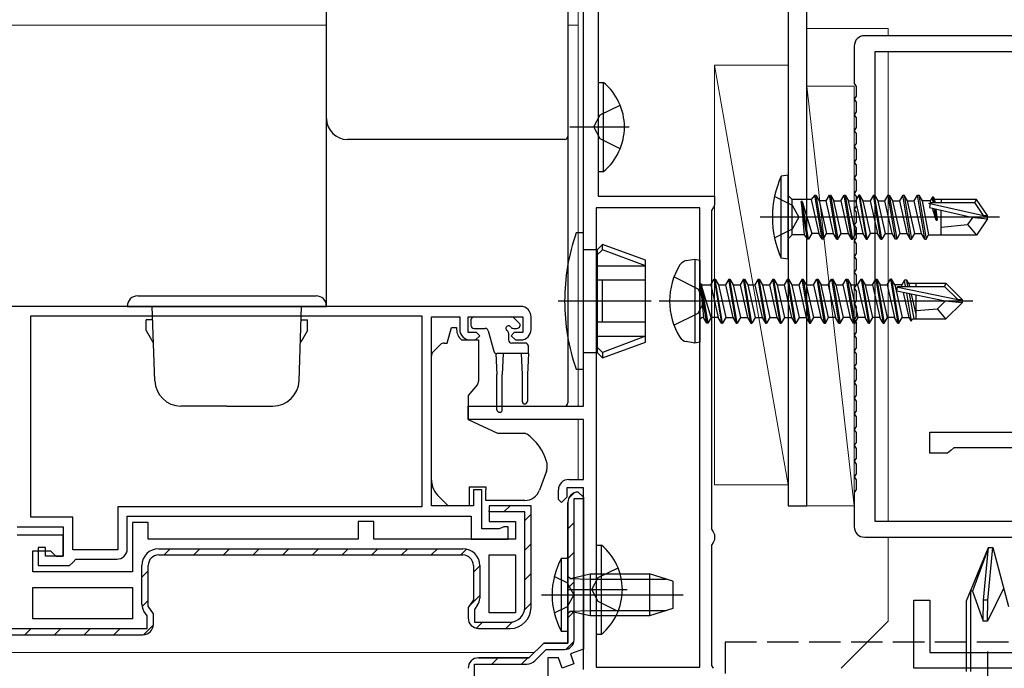
# Model space of a CAD drawing. Extents: x 0 to 990, y 0 to 1603.
# Drawn here: x 629 to 722, y 307 to 369 of the extents above; entities that cross this region are included whole.
import ezdxf

# ---------------------------------------------------------------- set-up
doc = ezdxf.new("R2010")
doc.units = 0
doc.linetypes.add('YHIDDEN_1', pattern=[4, 3, -1])
for name, color, linetype, lineweight in [('YKK_11', 7, 'CONTINUOUS', 30), ('YKK_12', 2, 'CONTINUOUS', 13), ('YKK_13', 4, 'CONTINUOUS', 30), ('YSS_K', 3, 'CONTINUOUS', 13), ('YSS_KE', 3, 'CONTINUOUS', 30)]:
    doc.layers.add(name, color=color, linetype=linetype, lineweight=lineweight)

msp = doc.modelspace()

# ---------------------------------------------------------------- linework, layer by layer
at = {"layer": 'YKK_11', "linetype": 'ByBlock', "lineweight": -2, "ltscale": 0.5}
for p, q in [((682.349, 332.5), (682.349, 391.3)), ((683.749, 391.3), (683.749, 352.5)), ((701.849, 374.5), (701.849, 323)), ((703.649, 323), (703.649, 372.7)), ((729.649, 367.8), (709.149, 367.8)), ((708.149, 366.8), (708.149, 363.241)), ((710.149, 321.5), (710.149, 366.3)), ((710.149, 366.3), (729.849, 366.3)), ((708.149, 363.241), (708.336, 362.963)), ((708.336, 362.963), (708.336, 362.036)), ((708.336, 362.036), (708.149, 361.758)), ((708.149, 361.758), (708.149, 361.741)), ((708.149, 361.741), (708.336, 361.463)), ((708.336, 361.463), (708.336, 360.536)), ((708.336, 360.536), (708.149, 360.258)), ((708.149, 360.258), (708.149, 360.241)), ((708.149, 360.241), (708.336, 359.963)), ((708.336, 359.963), (708.336, 359.036)), ((708.336, 359.036), (708.149, 358.758)), ((708.149, 358.758), (708.149, 358.741)), ((708.149, 358.741), (708.336, 358.463)), ((708.336, 358.463), (708.336, 357.536)), ((708.336, 357.536), (708.149, 357.258)), ((708.149, 357.258), (708.149, 357.241)), ((708.149, 357.241), (708.336, 356.963)), ((708.336, 356.963), (708.336, 356.036)), ((708.336, 356.036), (708.149, 355.758)), ((708.149, 355.758), (708.149, 355.741)), ((708.149, 355.741), (708.336, 355.463)), ((708.336, 355.463), (708.336, 354.536)), ((708.336, 354.536), (708.149, 354.258)), ((708.149, 354.258), (708.149, 354.241)), ((708.149, 354.241), (708.336, 353.963)), ((708.336, 353.963), (708.336, 353.036)), ((708.336, 353.036), (708.149, 352.758)), ((683.749, 352.5), (694.849, 352.5)), ((694.849, 352.5), (694.849, 351.66)), ((708.149, 352.758), (708.149, 352.741)), ((708.149, 352.741), (708.336, 352.463)), ((708.336, 352.463), (708.336, 351.536)), ((683.549, 351.4), (683.549, 307.6)), ((683.549, 351.4), (683.549, 307.6)), ((693.449, 351.4), (683.549, 351.4)), ((693.449, 307.6), (693.449, 351.4)), ((694.699, 351.4), (694.549, 351.14)), ((694.549, 351.14), (694.549, 320.76)), ((694.849, 351.66), (694.699, 351.4)), ((708.336, 351.536), (708.149, 351.258)), ((708.149, 351.258), (708.149, 351.241)), ((708.149, 351.241), (708.336, 350.963)), ((708.336, 350.963), (708.336, 350.036)), ((708.336, 350.036), (708.149, 349.758)), ((708.149, 349.758), (708.149, 349.741)), ((708.149, 349.741), (708.336, 349.463)), ((708.336, 349.463), (708.336, 348.536)), ((708.336, 348.536), (708.149, 348.258)), ((708.149, 348.258), (708.149, 348.241)), ((708.149, 348.241), (708.336, 347.963)), ((708.336, 347.963), (708.336, 347.036)), ((708.336, 347.036), (708.149, 346.758)), ((708.149, 346.758), (708.149, 346.741)), ((708.149, 346.741), (708.336, 346.463)), ((708.336, 346.463), (708.336, 345.536)), ((708.336, 345.536), (708.149, 345.258)), ((708.149, 345.258), (708.149, 345.241)), ((708.149, 345.241), (708.336, 344.963)), ((708.336, 344.963), (708.336, 344.036)), ((708.336, 344.036), (708.149, 343.758)), ((708.149, 343.758), (708.149, 343.741)), ((708.149, 343.741), (708.336, 343.463)), ((708.336, 343.463), (708.336, 342.536)), ((676.349, 342), (612.349, 342)), ((708.336, 342.536), (708.149, 342.258)), ((708.149, 342.258), (708.149, 342.241)), ((708.149, 342.241), (708.336, 341.963)), ((708.336, 341.963), (708.336, 341.036)), ((629.649, 341.1), (666.949, 341.1)), ((629.649, 341.1), (666.949, 341.1)), ((629.649, 321.9), (629.649, 341.1)), ((666.949, 341.1), (666.949, 322.9)), ((667.849, 323), (667.849, 341)), ((667.849, 341), (670.549, 341)), ((670.549, 341), (670.549, 339.8)), ((671.349, 339.5), (671.349, 341)), ((671.349, 341), (676.549, 341)), ((676.549, 341), (676.549, 339.5)), ((677.349, 339.8), (677.349, 341)), ((708.336, 341.036), (708.149, 340.758)), ((708.149, 340.758), (708.149, 340.741)), ((708.149, 340.741), (708.336, 340.463)), ((708.336, 340.463), (708.336, 339.536)), ((672.149, 339.5), (671.349, 339.5)), ((672.049, 338.8), (672.449, 339.2)), ((672.449, 339.2), (672.149, 339.5)), ((675.749, 339.5), (675.449, 339.2)), ((675.449, 339.2), (675.849, 338.8)), ((676.549, 339.5), (675.749, 339.5)), ((708.336, 339.536), (708.149, 339.258)), ((708.149, 339.258), (708.149, 339.241)), ((708.149, 339.241), (708.336, 338.963)), ((708.336, 338.963), (708.336, 338.036)), ((671.549, 338.8), (672.049, 338.8)), ((675.849, 338.8), (676.349, 338.8)), ((708.336, 338.036), (708.149, 337.758)), ((708.149, 337.758), (708.149, 337.741)), ((708.149, 337.741), (708.336, 337.463)), ((708.336, 337.463), (708.336, 336.536)), ((708.336, 336.536), (708.149, 336.258)), ((708.149, 336.258), (708.149, 336.241)), ((708.149, 336.241), (708.336, 335.963)), ((708.336, 335.963), (708.336, 335.036)), ((708.336, 335.036), (708.149, 334.758)), ((708.149, 334.758), (708.149, 334.741)), ((708.149, 334.741), (708.336, 334.463)), ((708.336, 334.463), (708.336, 333.536)), ((708.336, 333.536), (708.149, 333.258)), ((708.149, 333.258), (708.149, 333.241)), ((708.149, 333.241), (708.336, 332.963)), ((671.349, 331.2), (671.349, 332.5)), ((671.349, 332.5), (682.349, 332.5)), ((708.336, 332.963), (708.336, 332.036)), ((708.336, 332.036), (708.149, 331.758)), ((708.149, 331.758), (708.149, 331.741)), ((708.149, 331.741), (708.336, 331.463)), ((708.336, 331.463), (708.336, 330.536)), ((682.349, 331.2), (671.349, 331.2)), ((682.349, 325.5), (682.349, 331.2)), ((708.336, 330.536), (708.149, 330.258)), ((708.149, 330.258), (708.149, 330.241)), ((708.149, 330.241), (708.336, 329.963)), ((708.336, 329.963), (708.336, 329.036)), ((715.349, 328), (715.349, 330)), ((715.349, 330), (730.849, 330)), ((708.336, 329.036), (708.149, 328.758)), ((708.149, 328.758), (708.149, 328.741)), ((708.149, 328.741), (708.336, 328.463)), ((708.336, 328.463), (708.336, 327.536)), ((717.057, 328), (715.349, 328)), ((717.353, 328.25), (717.057, 328)), ((717.649, 328.5), (717.353, 328.25)), ((730.849, 328.5), (717.649, 328.5)), ((708.336, 327.536), (708.149, 327.258)), ((708.149, 327.258), (708.149, 327.241)), ((708.149, 327.241), (708.336, 326.963)), ((708.336, 326.963), (708.336, 326.036)), ((708.336, 326.036), (708.149, 325.758)), ((708.149, 325.758), (708.149, 325.741)), ((708.149, 325.741), (708.336, 325.463)), ((680.949, 325.5), (682.349, 325.5)), ((708.336, 325.463), (708.336, 324.536)), ((672.649, 324.5), (671.849, 324.5)), ((671.849, 324.5), (671.849, 323)), ((672.649, 320.8), (672.649, 324.5)), ((679.949, 323.6), (679.949, 324.5)), ((682.349, 324.7), (680.749, 324.7)), ((680.749, 324.7), (680.749, 323.8)), ((682.349, 307.4), (682.349, 324.7)), ((708.336, 324.536), (708.149, 324.258)), ((708.149, 324.258), (708.149, 321)), ((666.949, 322.9), (637.949, 322.9)), ((637.949, 322.9), (637.949, 318.8)), ((671.849, 323), (667.849, 323)), ((677.349, 323), (673.349, 323)), ((673.349, 323), (673.349, 321.5)), ((677.349, 313.3), (677.349, 323)), ((680.249, 323.3), (679.949, 323.6)), ((680.749, 323.8), (680.249, 323.3)), ((701.849, 323), (703.649, 323)), ((638.849, 318.9), (638.849, 322)), ((638.849, 322), (671.649, 322)), ((671.649, 322), (671.649, 319.8)), ((673.349, 322.4), (673.349, 322.5)), ((676.749, 322.4), (673.349, 322.4)), ((676.749, 313.3), (676.749, 322.4)), ((633.649, 321.9), (629.649, 321.9)), ((633.649, 318.8), (633.649, 321.9)), ((640.849, 321.4), (639.349, 321.4)), ((639.349, 321.4), (639.349, 316.7)), ((640.849, 319.8), (640.849, 321.4)), ((662.349, 321.5), (660.849, 321.5)), ((660.849, 321.5), (660.849, 319.8)), ((662.349, 319.8), (662.349, 321.5)), ((673.349, 321.5), (675.849, 321.5)), ((675.849, 321.5), (675.849, 319.8)), ((730.849, 321.5), (710.149, 321.5)), ((628.349, 321), (632.749, 321)), ((632.749, 320.2), (628.349, 320.2)), ((632.749, 321), (632.749, 318.2)), ((632.749, 318.2), (632.749, 320.2)), ((674.301, 320.8), (672.649, 320.8)), ((674.525, 320.9), (674.301, 320.8)), ((674.749, 321), (674.525, 320.9)), ((675.149, 321), (674.749, 321)), ((675.149, 319.8), (675.149, 321)), ((694.549, 320.76), (694.699, 320.5)), ((694.699, 320.5), (694.849, 320.24)), ((694.849, 320.24), (694.849, 319.76)), ((660.849, 319.8), (640.849, 319.8)), ((675.849, 319.8), (662.349, 319.8)), ((671.649, 319.8), (675.149, 319.8)), ((694.699, 319.5), (694.549, 319.24)), ((694.549, 319.24), (694.549, 307.76)), ((694.849, 319.76), (694.699, 319.5)), ((709.149, 320), (730.849, 320)), ((629.849, 316.7), (629.849, 318.7)), ((629.849, 318.7), (631.549, 318.7)), ((631.049, 319), (630.349, 319)), ((630.349, 319), (630.349, 317.3)), ((631.049, 318.2), (631.049, 319)), ((632.749, 318.2), (631.049, 318.2)), ((631.549, 318.7), (632.049, 318.2)), ((632.049, 318.2), (632.749, 318.2)), ((637.949, 318.8), (633.649, 318.8)), ((641.849, 318.9), (670.849, 318.9)), ((641.849, 318.3), (670.849, 318.3)), ((673.349, 312.8), (673.349, 318.3)), ((673.349, 312.8), (673.349, 318.3)), ((673.349, 318.3), (675.849, 318.3)), ((675.849, 318.3), (675.849, 312.8)), ((630.349, 317.3), (633.349, 317.3)), ((633.349, 317.3), (633.649, 317.6)), ((633.649, 317.6), (633.949, 317.9)), ((633.949, 317.9), (637.849, 317.9)), ((640.249, 313.571), (640.249, 317.3)), ((640.849, 313.414), (640.849, 317.3)), ((671.849, 317.3), (671.849, 314.014)), ((672.449, 317.3), (672.449, 314.171)), ((672.449, 317.3), (672.449, 314.171)), ((639.349, 316.7), (629.849, 316.7)), ((629.849, 315.2), (639.349, 315.2)), ((629.849, 315.2), (639.349, 315.2)), ((629.849, 312.2), (629.849, 315.2)), ((639.349, 315.2), (639.349, 312.2)), ((671.849, 314.014), (671.349, 313.3)), ((672.25, 313.54), (671.949, 313.111)), ((713.849, 307.5), (713.849, 314)), ((713.849, 314), (715.349, 314)), ((715.349, 314), (715.349, 309)), ((640.749, 312.511), (640.447, 312.94)), ((641.349, 312.7), (640.849, 313.414)), ((641.349, 311.7), (641.349, 312.7)), ((671.349, 313.3), (671.349, 312.3)), ((671.949, 313.111), (671.949, 311.9)), ((675.849, 312.8), (673.349, 312.8)), ((639.349, 312.2), (629.849, 312.2)), ((640.749, 311.3), (640.749, 312.511)), ((671.949, 311.9), (675.349, 311.9)), ((612.349, 310.7), (640.349, 310.7)), ((612.949, 311.3), (640.749, 311.3)), ((672.349, 311.3), (675.349, 311.3)), ((715.349, 309), (730.849, 309)), ((683.549, 307.6), (693.449, 307.6)), ((694.549, 307.76), (694.699, 307.5)), ((738.849, 307.5), (713.849, 307.5))]:
    msp.add_line(p, q, dxfattribs=at)
at = {"layer": 'YKK_11', "linetype": 'Continuous', "lineweight": 13}
for p, q in [((680.941, 323.72), (681.429, 324.207)), ((680.849, 320.799), (681.449, 321.399)), ((680.849, 317.97), (681.449, 318.57)), ((680.849, 315.142), (681.449, 315.742)), ((680.849, 312.313), (681.449, 312.913)), ((680.672, 309.308), (681.44, 310.077)), ((673.606, 307.9), (674.206, 308.5)), ((676.435, 307.9), (677.046, 308.511))]:
    msp.add_line(p, q, dxfattribs=at)
at = {"layer": 'YKK_11', "linetype": 'ByBlock', "lineweight": 30, "ltscale": 0.5}
for p, q in [((681.849, 324.3), (682.349, 323.8)), ((682.349, 323.8), (681.849, 324.3)), ((680.849, 309.9), (680.849, 323.3)), ((680.849, 323.3), (680.849, 309.9)), ((681.449, 310.2), (681.449, 323.7)), ((681.449, 323.7), (682.349, 323.7)), ((682.349, 323.8), (682.349, 309.322)), ((682.349, 323.7), (682.349, 323.8)), ((677.149, 308.5), (678.549, 309.9)), ((678.549, 309.9), (677.149, 308.5)), ((678.549, 309.9), (680.849, 309.9)), ((680.849, 309.9), (678.549, 309.9)), ((677.719, 308.222), (678.797, 309.3)), ((678.797, 309.3), (680.549, 309.3)), ((682.349, 309.322), (681.092, 308.865)), ((681.092, 308.865), (681.434, 307.926)), ((671.949, 292.1), (671.949, 307.9)), ((671.949, 307.9), (676.941, 307.9)), ((672.349, 308.5), (677.149, 308.5)), ((677.149, 308.5), (672.349, 308.5)), ((679.949, 308.5), (678.949, 308.5)), ((678.949, 308.5), (678.949, 306.5)), ((680.307, 307.515), (679.949, 308.5)), ((681.434, 307.926), (680.307, 307.515))]:
    msp.add_line(p, q, dxfattribs=at)
at = {"layer": 'YKK_11', "linetype": 'Continuous', "lineweight": -2}
for p, q in [((674.741, 322.4), (675.341, 323)), ((676.749, 321.579), (677.349, 322.179)), ((676.749, 318.751), (677.349, 319.351)), ((642.356, 318.3), (642.956, 318.9)), ((645.185, 318.3), (645.785, 318.9)), ((648.013, 318.3), (648.613, 318.9)), ((650.842, 318.3), (651.442, 318.9)), ((653.67, 318.3), (654.27, 318.9)), ((656.498, 318.3), (657.098, 318.9)), ((659.327, 318.3), (659.927, 318.9)), ((662.155, 318.3), (662.755, 318.9)), ((664.984, 318.3), (665.584, 318.9)), ((667.812, 318.3), (668.412, 318.9)), ((670.641, 318.3), (671.201, 318.86)), ((671.849, 316.679), (672.449, 317.279)), ((640.249, 316.192), (640.849, 316.792)), ((676.749, 315.922), (677.349, 316.522)), ((671.468, 313.47), (672.449, 314.451)), ((640.265, 313.38), (640.849, 313.964)), ((676.731, 313.076), (677.349, 313.694)), ((640.415, 310.702), (641.346, 311.633)), ((672.146, 311.32), (672.726, 311.9)), ((674.954, 311.3), (675.572, 311.918)), ((629.099, 310.7), (629.699, 311.3)), ((631.928, 310.7), (632.528, 311.3)), ((634.756, 310.7), (635.356, 311.3)), ((637.585, 310.7), (638.185, 311.3))]:
    msp.add_line(p, q, dxfattribs=at)
at = {"layer": 'YKK_11', "linetype": 'ByBlock', "lineweight": -2, "ltscale": 0.5}
for centre, radius, start, end in [((709.149, 366.8), 1, 90.00001, 179.99999), ((676.349, 341), 1, 0.00001, 89.99999), ((671.549, 339.8), 1, 180.00001, 269.99999), ((676.349, 339.8), 1, 270.00001, 359.99999), ((680.949, 324.5), 1, 90.00001, 179.99999), ((709.149, 321), 1, 180.00001, 269.99999), ((637.849, 318.9), 1, 270.00001, 359.99999), ((641.849, 317.3), 1.6, 90.00001, 179.99999), ((641.849, 317.3), 1, 90.00001, 179.99999), ((670.849, 317.3), 1.6, 0.00001, 89.99999), ((670.849, 317.3), 1, 0.00001, 89.99999), ((641.349, 313.571), 1.1, 180.00003, 215.00002), ((671.349, 314.171), 1.1, 324.99998, 359.99997), ((675.349, 313.3), 2, 270.00001, 359.99999), ((675.349, 313.3), 1.4, 270.00001, 359.99999), ((640.349, 311.7), 1, 270.00001, 359.99999), ((672.349, 312.3), 1, 180.00001, 269.99999)]:
    msp.add_arc(centre, radius, start, end, dxfattribs=at)
at = {"layer": 'YKK_11', "linetype": 'ByBlock', "lineweight": 30, "ltscale": 0.5}
for centre, radius, start, end in [((681.849, 323.3), 1, 90.00001, 179.99999), ((681.849, 323.3), 1, 90.00001, 179.99999), ((680.549, 310.2), 0.9, 270.00001, 359.99999), ((672.349, 307.5), 1, 90.00001, 179.99999), ((672.349, 307.5), 1, 90.00001, 179.99999), ((676.941, 309), 1.1, 270.00002, 315.00001)]:
    msp.add_arc(centre, radius, start, end, dxfattribs=at)
at = {"layer": 'YKK_12'}
for p, q in [((681.849, 372.2), (681.849, 332.5)), ((567.7, 368.8), (657.849, 368.8)), ((680.849, 368.8), (681.849, 368.8)), ((711.4, 368.5), (703.7, 368.5)), ((711.4, 368.5), (711.4, 367.8)), ((711.4, 366.3), (711.4, 321.5)), ((681.849, 331.2), (681.849, 325.5)), ((711.4, 320), (711.4, 312)), ((706.9, 307.5), (711.4, 312)), ((567.7, 309), (677.649, 309))]:
    msp.add_line(p, q, dxfattribs=at)
at = {"layer": 'YKK_13', "linetype": 'ByBlock', "lineweight": -2, "ltscale": 0.5}
for p, q in [((683.749, 363.35), (683.749, 354.85)), ((683.749, 363.35), (684.257, 363.35)), ((684.257, 354.85), (684.257, 363.35)), ((683.938, 360.245), (685.845, 361.175)), ((683.329, 359.1), (683.938, 360.245)), ((681.028, 359.1), (686.706, 359.1)), ((683.938, 357.955), (683.329, 359.1)), ((685.845, 357.025), (683.938, 357.955)), ((683.749, 354.85), (684.257, 354.85)), ((701.849, 354.5), (701.196, 354.421)), ((701.196, 346.578), (701.196, 354.421)), ((701.849, 346.5), (701.849, 354.5)), ((700.537, 352.5), (702.252, 351.645)), ((702.249, 352.175), (701.849, 352.575)), ((702.249, 348.825), (702.249, 352.175)), ((704.053, 352.175), (702.249, 352.175)), ((703.699, 348.4), (703.099, 352)), ((703.099, 352), (703.393, 348.825)), ((703.199, 352), (703.099, 352)), ((703.799, 348.4), (703.199, 352)), ((703.199, 352), (704.116, 348.95)), ((704.399, 352.6), (704.053, 352.175)), ((704.053, 352.175), (704.781, 348.95)), ((705.099, 348.4), (704.399, 352.6)), ((704.399, 352.6), (704.499, 352.6)), ((704.499, 352.6), (705.199, 348.4)), ((704.499, 352.6), (704.816, 352.05)), ((704.816, 352.05), (705.516, 348.95)), ((705.481, 352.05), (704.816, 352.05)), ((705.481, 352.05), (705.799, 352.6)), ((706.181, 348.95), (705.481, 352.05)), ((705.799, 352.6), (705.899, 352.6)), ((706.499, 348.4), (705.799, 352.6)), ((705.899, 352.6), (706.216, 352.05)), ((705.899, 352.6), (706.599, 348.4)), ((706.216, 352.05), (706.881, 352.05)), ((706.566, 350.5), (706.216, 352.05)), ((706.881, 352.05), (707.199, 352.6)), ((706.881, 352.05), (707.581, 348.95)), ((707.199, 352.6), (707.299, 352.6)), ((707.899, 348.4), (707.199, 352.6)), ((707.299, 352.6), (707.616, 352.05)), ((707.299, 352.6), (707.999, 348.4)), ((707.616, 352.05), (708.281, 352.05)), ((707.966, 350.5), (707.616, 352.05)), ((708.599, 352.6), (708.281, 352.05)), ((708.281, 352.05), (708.981, 348.95)), ((708.699, 352.6), (708.599, 352.6)), ((708.599, 352.6), (709.299, 348.4)), ((709.399, 348.4), (708.699, 352.6)), ((709.016, 352.05), (708.699, 352.6)), ((709.366, 350.5), (709.016, 352.05)), ((709.016, 352.05), (709.681, 352.05)), ((709.999, 352.6), (709.681, 352.05)), ((709.681, 352.05), (710.381, 348.95)), ((710.699, 348.4), (709.999, 352.6)), ((709.999, 352.6), (710.099, 352.6)), ((710.799, 348.4), (710.099, 352.6)), ((710.099, 352.6), (710.416, 352.05)), ((710.416, 352.05), (711.081, 352.05)), ((710.416, 352.05), (710.766, 350.5)), ((711.081, 352.05), (711.399, 352.6)), ((711.781, 348.95), (711.081, 352.05)), ((711.399, 352.6), (711.499, 352.6)), ((712.099, 348.4), (711.399, 352.6)), ((711.499, 352.6), (711.816, 352.05)), ((711.499, 352.6), (712.199, 348.4)), ((711.816, 352.05), (712.481, 352.05)), ((711.816, 352.05), (712.166, 350.5)), ((712.799, 352.6), (712.481, 352.05)), ((712.481, 352.05), (713.181, 348.95)), ((713.499, 348.4), (712.799, 352.6)), ((712.799, 352.6), (712.899, 352.6)), ((712.899, 352.6), (713.599, 348.4)), ((713.216, 352.05), (712.899, 352.6)), ((713.566, 350.5), (713.216, 352.05)), ((713.216, 352.05), (713.881, 352.05)), ((713.881, 352.05), (714.199, 352.6)), ((714.581, 348.95), (713.881, 352.05)), ((714.199, 352.6), (714.299, 352.6)), ((714.899, 348.4), (714.199, 352.6)), ((714.299, 352.6), (714.616, 352.05)), ((714.299, 352.6), (714.999, 348.4)), ((715.396, 352.05), (714.616, 352.05)), ((714.616, 352.05), (715.241, 348.82)), ((715.599, 352.4), (715.396, 352.05)), ((715.443, 351.9), (715.396, 352.05)), ((715.682, 351.9), (715.599, 352.4)), ((715.699, 352.4), (715.599, 352.4)), ((715.826, 352.18), (715.699, 352.4)), ((715.782, 351.9), (715.699, 352.4)), ((716.449, 352.18), (715.826, 352.18)), ((715.859, 351.9), (715.826, 352.18)), ((719.803, 352.2), (716.449, 352.2)), ((716.449, 352.2), (716.449, 351.9)), ((719.644, 351.9), (719.803, 352.2)), ((720.849, 350.65), (719.803, 352.2)), ((702.252, 351.645), (702.861, 350.5)), ((715.239, 351.843), (720.487, 350.65)), ((715.397, 351.9), (715.342, 351.409)), ((715.342, 351.409), (719.342, 350.5)), ((715.397, 351.9), (719.644, 351.9)), ((715.965, 350.2), (715.612, 351.348)), ((715.78, 351.31), (715.965, 350.2)), ((716.065, 350.2), (715.884, 351.286)), ((715.935, 351.274), (716.065, 350.2)), ((716.449, 348.8), (716.449, 351.158)), ((720.487, 350.65), (719.644, 351.9)), ((721.997, 350.5), (699.193, 350.5)), ((702.861, 350.5), (702.252, 349.355)), ((706.916, 348.95), (706.566, 350.5)), ((708.316, 348.95), (707.966, 350.5)), ((709.716, 348.95), (709.366, 350.5)), ((710.766, 350.5), (711.116, 348.95)), ((712.166, 350.5), (712.516, 348.95)), ((713.916, 348.95), (713.566, 350.5)), ((715.965, 350.2), (716.065, 350.2)), ((719.45, 350.5), (718.949, 349.8)), ((719.342, 350.5), (720.849, 350.35)), ((720.849, 350.35), (719.803, 348.8)), ((720.487, 350.65), (720.849, 350.65)), ((720.849, 350.35), (720.849, 350.65)), ((702.252, 349.355), (700.537, 348.5)), ((716.449, 349.55), (718.949, 349.8)), ((718.949, 349.8), (719.803, 348.8)), ((701.849, 348.425), (702.249, 348.825)), ((703.393, 348.825), (702.249, 348.825)), ((703.393, 348.825), (703.699, 348.4)), ((703.799, 348.4), (703.699, 348.4)), ((704.116, 348.95), (703.799, 348.4)), ((704.781, 348.95), (704.116, 348.95)), ((705.099, 348.4), (704.781, 348.95)), ((705.199, 348.4), (705.099, 348.4)), ((705.199, 348.4), (705.516, 348.95)), ((705.516, 348.95), (706.181, 348.95)), ((706.499, 348.4), (706.181, 348.95)), ((706.499, 348.4), (706.599, 348.4)), ((706.599, 348.4), (706.916, 348.95)), ((706.916, 348.95), (707.581, 348.95)), ((707.581, 348.95), (707.899, 348.4)), ((707.899, 348.4), (707.999, 348.4)), ((707.999, 348.4), (708.316, 348.95)), ((708.316, 348.95), (708.981, 348.95)), ((708.981, 348.95), (709.299, 348.4)), ((709.299, 348.4), (709.399, 348.4)), ((709.399, 348.4), (709.716, 348.95)), ((710.381, 348.95), (709.716, 348.95)), ((710.699, 348.4), (710.381, 348.95)), ((710.699, 348.4), (710.799, 348.4)), ((711.116, 348.95), (710.799, 348.4)), ((711.116, 348.95), (711.781, 348.95)), ((712.099, 348.4), (711.781, 348.95)), ((712.199, 348.4), (712.099, 348.4)), ((712.516, 348.95), (712.199, 348.4)), ((712.516, 348.95), (713.181, 348.95)), ((713.181, 348.95), (713.499, 348.4)), ((713.499, 348.4), (713.599, 348.4)), ((713.599, 348.4), (713.916, 348.95)), ((713.916, 348.95), (714.581, 348.95)), ((714.899, 348.4), (714.581, 348.95)), ((714.899, 348.4), (714.999, 348.4)), ((714.999, 348.4), (715.241, 348.82)), ((715.241, 348.82), (716.449, 348.82)), ((719.803, 348.8), (716.449, 348.8)), ((701.849, 346.5), (701.196, 346.578)), ((683.549, 319.25), (683.549, 310.75)), ((683.549, 319.25), (684.057, 319.25)), ((684.057, 310.75), (684.057, 319.25)), ((680.249, 311), (680.249, 318)), ((680.249, 318), (680.849, 318)), ((680.849, 318), (680.849, 311)), ((681.105, 316.075), (682.979, 316.5)), ((682.979, 316.5), (682.979, 312.5)), ((682.979, 316.5), (688.649, 316.5)), ((683.738, 316.145), (685.645, 317.075)), ((688.649, 316.5), (688.649, 312.5)), ((690.849, 315.8), (688.649, 316.5)), ((680.849, 316.267), (681.105, 316.075)), ((681.04, 316.067), (682.979, 316)), ((682.979, 316), (690.22, 316)), ((683.129, 315), (683.738, 316.145)), ((690.849, 315.8), (690.849, 313.2)), ((678.349, 314.5), (691.849, 314.5)), ((680.828, 315), (686.506, 315)), ((683.738, 313.855), (683.129, 315)), ((685.645, 312.925), (683.738, 313.855)), ((681.105, 312.924), (680.849, 312.732)), ((681.04, 312.932), (682.979, 313)), ((682.979, 312.5), (681.105, 312.924)), ((682.979, 313), (690.22, 313)), ((690.849, 313.2), (688.649, 312.5)), ((688.649, 312.5), (682.979, 312.5)), ((680.849, 311), (680.249, 311)), ((683.549, 310.75), (684.057, 310.75))]:
    msp.add_line(p, q, dxfattribs=at)
at = {"layer": 'YKK_13'}
for p, q in [((657.849, 359.234), (657.849, 359.9)), ((657.849, 353.805), (657.849, 359.234)), ((680.849, 358.2), (680.849, 357.536)), ((680.849, 357.536), (680.849, 353.953)), ((680.849, 353.953), (680.849, 332.884)), ((657.849, 342), (657.849, 353.805)), ((671.898, 341), (675.498, 341)), ((676.211, 340.412), (675.711, 340.912)), ((669.346, 338.5), (669.748, 340)), ((669.748, 340), (670.248, 340)), ((670.248, 340), (670.248, 339.8)), ((671.598, 340.7), (671.598, 340.2)), ((671.898, 339.9), (672.968, 339.9)), ((675.659, 339.9), (675.998, 339.9)), ((673.258, 339.677), (673.782, 337.722)), ((675.198, 339.439), (675.198, 338.8)), ((667.994, 337.646), (668.701, 338.353)), ((669.055, 338.5), (669.346, 338.5)), ((670.717, 338.8), (672.348, 338.8)), ((672.348, 338.8), (672.348, 334.873)), ((676.798, 338.5), (675.498, 338.5)), ((677.098, 337.5), (677.098, 338.2)), ((667.848, 326.434), (667.848, 337.293)), ((673.998, 337.509), (674.098, 335.5)), ((677.098, 337.5), (674.072, 337.5)), ((674.698, 337.5), (674.598, 335.5)), ((676.398, 337.5), (676.498, 335.5)), ((677.098, 337.5), (676.998, 335.5)), ((674.098, 332.15), (674.098, 335.5)), ((674.598, 332.15), (674.598, 335.5)), ((676.498, 335.5), (676.498, 332.95)), ((676.998, 335.5), (676.998, 332.95)), ((672.231, 334.552), (671.348, 333.5)), ((671.348, 333.5), (671.348, 331.2)), ((671.348, 332.5), (680.549, 332.5)), ((680.849, 332.884), (680.849, 332.8)), ((671.348, 331.2), (674.136, 329.9)), ((674.136, 329.9), (676.68, 329.9)), ((678.848, 327.076), (678.848, 326.473)), ((667.848, 325.428), (667.848, 326.434)), ((678.818, 326.302), (678.157, 324.486)), ((671.448, 324.799), (673.048, 324.799)), ((671.448, 324.799), (671.448, 322.999)), ((673.048, 324.799), (673.048, 324.499)), ((669.448, 322.999), (668.434, 324.013)), ((673.048, 323.499), (673.048, 324.499)), ((671.448, 322.999), (669.448, 322.999)), ((676.747, 323.499), (673.048, 323.499))]:
    msp.add_line(p, q, dxfattribs=at)
at = {"layer": 'YKK_13', "linetype": 'ByBlock', "lineweight": -2}
for p, q in [((682.349, 349), (681.634, 349)), ((682.349, 342.5), (682.349, 349)), ((683.649, 347.4), (682.349, 347.4)), ((684.149, 347.9), (683.649, 347.4)), ((683.649, 347.4), (683.649, 342.5)), ((683.649, 346.9), (684.149, 347.4)), ((688.249, 346.408), (684.149, 347.9)), ((684.149, 347.4), (684.149, 347.9)), ((688.249, 345.849), (684.149, 347.4)), ((688.249, 342.5), (688.249, 346.408)), ((692.146, 346.359), (692.949, 346.5)), ((692.949, 346.5), (692.949, 338.5)), ((692.949, 346.5), (693.449, 346.412)), ((693.449, 346.412), (693.449, 338.589)), ((683.649, 345.849), (688.249, 345.849)), ((688.249, 344.5), (683.649, 344.5)), ((684.149, 342.5), (684.149, 344.5)), ((693.286, 343.645), (690.969, 344.8)), ((694.481, 344.05), (694.799, 344.6)), ((694.799, 344.6), (695.499, 340.4)), ((694.899, 344.6), (694.799, 344.6)), ((694.899, 344.6), (695.216, 344.05)), ((695.599, 340.4), (694.899, 344.6)), ((696.199, 344.6), (695.881, 344.05)), ((696.899, 340.4), (696.199, 344.6)), ((696.199, 344.6), (696.299, 344.6)), ((696.299, 344.6), (696.616, 344.05)), ((696.999, 340.4), (696.299, 344.6)), ((697.599, 344.6), (697.281, 344.05)), ((698.299, 340.4), (697.599, 344.6)), ((697.599, 344.6), (697.699, 344.6)), ((697.699, 344.6), (698.016, 344.05)), ((698.399, 340.4), (697.699, 344.6)), ((698.999, 344.6), (698.681, 344.05)), ((699.699, 340.4), (698.999, 344.6)), ((698.999, 344.6), (699.099, 344.6)), ((699.099, 344.6), (699.416, 344.05)), ((699.799, 340.4), (699.099, 344.6)), ((700.399, 344.6), (700.081, 344.05)), ((701.099, 340.4), (700.399, 344.6)), ((700.399, 344.6), (700.499, 344.6)), ((700.499, 344.6), (700.816, 344.05)), ((701.199, 340.4), (700.499, 344.6)), ((701.799, 344.6), (701.481, 344.05)), ((702.499, 340.4), (701.799, 344.6)), ((701.799, 344.6), (701.899, 344.6)), ((701.899, 344.6), (702.216, 344.05)), ((702.599, 340.4), (701.899, 344.6)), ((703.199, 344.6), (702.881, 344.05)), ((703.899, 340.4), (703.199, 344.6)), ((703.199, 344.6), (703.299, 344.6)), ((703.616, 344.05), (703.299, 344.6)), ((703.299, 344.6), (703.999, 340.4)), ((704.281, 344.05), (704.599, 344.6)), ((704.599, 344.6), (705.299, 340.4)), ((704.599, 344.6), (704.699, 344.6)), ((704.699, 344.6), (705.016, 344.05)), ((704.699, 344.6), (705.399, 340.4)), ((705.681, 344.05), (705.999, 344.6)), ((705.999, 344.6), (706.699, 340.4)), ((705.999, 344.6), (706.099, 344.6)), ((706.416, 344.05), (706.099, 344.6)), ((706.099, 344.6), (706.799, 340.4)), ((707.081, 344.05), (707.399, 344.6)), ((707.399, 344.6), (708.099, 340.4)), ((707.399, 344.6), (707.499, 344.6)), ((707.499, 344.6), (707.816, 344.05)), ((707.499, 344.6), (708.199, 340.4)), ((708.481, 344.05), (708.799, 344.6)), ((708.799, 344.6), (709.499, 340.4)), ((708.799, 344.6), (708.899, 344.6)), ((709.216, 344.05), (708.899, 344.6)), ((708.899, 344.6), (709.599, 340.4)), ((709.881, 344.05), (710.199, 344.6)), ((710.199, 344.6), (710.899, 340.4)), ((710.199, 344.6), (710.299, 344.6)), ((710.299, 344.6), (710.616, 344.05)), ((710.299, 344.6), (710.999, 340.4)), ((711.281, 344.05), (711.599, 344.6)), ((711.599, 344.6), (712.299, 340.4)), ((711.699, 344.6), (711.599, 344.6)), ((712.016, 344.05), (711.699, 344.6)), ((711.699, 344.6), (712.399, 340.4)), ((712.941, 344.5), (712.681, 344.05)), ((713.156, 344.5), (712.941, 344.5)), ((713.04, 343.9), (712.941, 344.5)), ((713.416, 344.05), (713.156, 344.5)), ((713.273, 343.9), (713.156, 344.5)), ((693.894, 342.5), (693.286, 343.645)), ((693.449, 344.25), (693.649, 344.05)), ((694.099, 340.4), (693.499, 344)), ((693.499, 344), (693.599, 344)), ((693.499, 344), (693.781, 340.95)), ((693.599, 344), (694.199, 340.4)), ((694.516, 340.95), (693.599, 344)), ((693.649, 344.05), (694.481, 344.05)), ((694.481, 344.05), (695.181, 340.95)), ((695.216, 344.05), (695.916, 340.95)), ((695.216, 344.05), (695.881, 344.05)), ((695.881, 344.05), (696.581, 340.95)), ((696.616, 344.05), (697.316, 340.95)), ((696.616, 344.05), (697.281, 344.05)), ((697.281, 344.05), (697.981, 340.95)), ((698.016, 344.05), (698.716, 340.95)), ((698.016, 344.05), (698.681, 344.05)), ((698.681, 344.05), (699.381, 340.95)), ((699.416, 344.05), (700.116, 340.95)), ((699.416, 344.05), (700.081, 344.05)), ((700.081, 344.05), (700.781, 340.95)), ((700.816, 344.05), (701.516, 340.95)), ((700.816, 344.05), (701.481, 344.05)), ((701.481, 344.05), (702.181, 340.95)), ((702.216, 344.05), (702.916, 340.95)), ((702.216, 344.05), (702.881, 344.05)), ((702.881, 344.05), (703.581, 340.95)), ((704.316, 340.95), (703.616, 344.05)), ((703.616, 344.05), (704.281, 344.05)), ((704.281, 344.05), (704.981, 340.95)), ((705.016, 344.05), (705.681, 344.05)), ((705.716, 340.95), (705.016, 344.05)), ((705.681, 344.05), (706.381, 340.95)), ((707.116, 340.95), (706.416, 344.05)), ((706.416, 344.05), (707.081, 344.05)), ((707.081, 344.05), (707.781, 340.95)), ((707.816, 344.05), (708.481, 344.05)), ((708.516, 340.95), (707.816, 344.05)), ((708.481, 344.05), (709.181, 340.95)), ((709.916, 340.95), (709.216, 344.05)), ((709.216, 344.05), (709.881, 344.05)), ((709.881, 344.05), (710.581, 340.95)), ((710.616, 344.05), (711.281, 344.05)), ((711.316, 340.95), (710.616, 344.05)), ((711.281, 344.05), (711.981, 340.95)), ((712.681, 344.05), (712.016, 344.05)), ((712.016, 344.05), (712.716, 340.95)), ((712.226, 343.455), (712.276, 343.9)), ((712.276, 343.9), (716.774, 343.9)), ((712.326, 343.832), (718.024, 342.65)), ((712.715, 343.9), (712.681, 344.05)), ((713.329, 344.2), (716.899, 344.2)), ((713.45, 343.9), (713.416, 344.05)), ((714.049, 343.9), (714.049, 344.2)), ((716.899, 344.2), (716.774, 343.9)), ((716.774, 343.9), (718.024, 342.65)), ((716.899, 344.2), (718.449, 342.65)), ((716.827, 342.5), (712.226, 343.455)), ((713.381, 340.95), (712.844, 343.326)), ((713.144, 343.264), (713.583, 340.6)), ((713.875, 340.8), (713.407, 343.21)), ((714.049, 341.25), (713.616, 343.167)), ((714.049, 340.8), (714.049, 343.077)), ((718.024, 342.65), (718.449, 342.65)), ((718.449, 342.65), (718.449, 342.35)), ((688.788, 342.5), (679.936, 342.5)), ((682.349, 336), (682.349, 342.5)), ((683.649, 342.5), (683.649, 337.6)), ((684.149, 340.5), (684.149, 342.5)), ((688.249, 338.593), (688.249, 342.5)), ((719.449, 342.5), (689.549, 342.5)), ((693.286, 341.355), (693.894, 342.5)), ((714.049, 341.6), (716.095, 341.758)), ((716.095, 341.758), (716.827, 342.5)), ((716.899, 340.8), (716.095, 341.758)), ((718.449, 342.35), (716.827, 342.5)), ((718.449, 342.35), (716.899, 340.8)), ((690.969, 340.2), (693.286, 341.355)), ((693.649, 340.95), (693.449, 340.75)), ((693.781, 340.95), (693.649, 340.95)), ((694.099, 340.4), (693.781, 340.95)), ((694.516, 340.95), (694.199, 340.4)), ((695.181, 340.95), (694.516, 340.95)), ((695.499, 340.4), (695.181, 340.95)), ((695.916, 340.95), (695.599, 340.4)), ((695.916, 340.95), (696.581, 340.95)), ((696.581, 340.95), (696.899, 340.4)), ((697.316, 340.95), (696.999, 340.4)), ((697.316, 340.95), (697.981, 340.95)), ((697.981, 340.95), (698.299, 340.4)), ((698.716, 340.95), (698.399, 340.4)), ((698.716, 340.95), (699.381, 340.95)), ((699.381, 340.95), (699.699, 340.4)), ((700.116, 340.95), (699.799, 340.4)), ((700.116, 340.95), (700.781, 340.95)), ((700.781, 340.95), (701.099, 340.4)), ((701.516, 340.95), (701.199, 340.4)), ((701.516, 340.95), (702.181, 340.95)), ((702.181, 340.95), (702.499, 340.4)), ((702.916, 340.95), (702.599, 340.4)), ((702.916, 340.95), (703.581, 340.95)), ((703.581, 340.95), (703.899, 340.4)), ((703.999, 340.4), (704.316, 340.95)), ((704.981, 340.95), (704.316, 340.95)), ((705.299, 340.4), (704.981, 340.95)), ((705.399, 340.4), (705.716, 340.95)), ((706.381, 340.95), (705.716, 340.95)), ((706.699, 340.4), (706.381, 340.95)), ((706.799, 340.4), (707.116, 340.95)), ((707.781, 340.95), (707.116, 340.95)), ((708.099, 340.4), (707.781, 340.95)), ((708.199, 340.4), (708.516, 340.95)), ((709.181, 340.95), (708.516, 340.95)), ((709.499, 340.4), (709.181, 340.95)), ((709.599, 340.4), (709.916, 340.95)), ((710.581, 340.95), (709.916, 340.95)), ((710.899, 340.4), (710.581, 340.95)), ((710.999, 340.4), (711.316, 340.95)), ((711.981, 340.95), (711.316, 340.95)), ((712.299, 340.4), (711.981, 340.95)), ((712.399, 340.4), (712.716, 340.95)), ((712.716, 340.95), (713.381, 340.95)), ((713.583, 340.6), (713.381, 340.95)), ((713.583, 340.6), (713.699, 340.8)), ((713.699, 340.8), (716.899, 340.8)), ((688.249, 340.5), (683.649, 340.5)), ((694.199, 340.4), (694.099, 340.4)), ((695.499, 340.4), (695.599, 340.4)), ((696.899, 340.4), (696.999, 340.4)), ((698.299, 340.4), (698.399, 340.4)), ((699.699, 340.4), (699.799, 340.4)), ((701.099, 340.4), (701.199, 340.4)), ((702.499, 340.4), (702.599, 340.4)), ((703.899, 340.4), (703.999, 340.4)), ((705.299, 340.4), (705.399, 340.4)), ((706.699, 340.4), (706.799, 340.4)), ((708.099, 340.4), (708.199, 340.4)), ((709.499, 340.4), (709.599, 340.4)), ((710.899, 340.4), (710.999, 340.4)), ((712.299, 340.4), (712.399, 340.4)), ((683.649, 339.152), (688.249, 339.152)), ((688.249, 339.152), (684.149, 337.6)), ((683.649, 338.1), (684.149, 337.6)), ((684.149, 337.1), (688.249, 338.593)), ((692.949, 338.5), (692.146, 338.642)), ((693.449, 338.589), (692.949, 338.5)), ((682.349, 337.6), (683.649, 337.6)), ((683.649, 337.6), (684.149, 337.1)), ((684.149, 337.6), (684.149, 337.1)), ((681.634, 336), (682.349, 336)), ((718.851, 313.932), (720.95, 319)), ((720.95, 319), (719.438, 314.847)), ((720.492, 314), (720.95, 319)), ((720.894, 314), (721.351, 319)), ((720.95, 319), (721.351, 319)), ((721.351, 319), (722.851, 313.402)), ((680.849, 315.623), (679.563, 316.25)), ((680.803, 315.645), (681.412, 314.5)), ((681.412, 314.5), (680.803, 313.355)), ((719.438, 314.847), (719.23, 314.847)), ((719.23, 314.847), (719.23, 307.2)), ((719.438, 314.847), (720.45, 312)), ((722.393, 315.109), (720.85, 312)), ((718.851, 307.2), (718.851, 313.932)), ((720.45, 312), (720.492, 314)), ((720.894, 314), (720.492, 314)), ((720.85, 311.991), (720.892, 314)), ((680.849, 313.377), (679.563, 312.75)), ((720.851, 312), (720.45, 312)), ((720.851, 309.1), (720.851, 302.5))]:
    msp.add_line(p, q, dxfattribs=at)
at = {"layer": 'YKK_13', "linetype": 'Continuous', "ltscale": 0.5}
for p, q in [((639.849, 343), (656.849, 343)), ((638.849, 342), (657.849, 342)), ((641.467, 334.912), (641.22, 342)), ((655.23, 334.912), (655.477, 342)), ((641.23, 340.7), (640.649, 340.7)), ((640.649, 339.701), (640.649, 340.7)), ((655.467, 340.7), (656.049, 340.7)), ((656.049, 339.701), (656.049, 340.7)), ((640.649, 339.701), (641.299, 338.575)), ((656.049, 339.701), (655.398, 338.575)), ((648.349, 332.5), (643.966, 332.5)), ((648.349, 332.5), (652.731, 332.5))]:
    msp.add_line(p, q, dxfattribs=at)
at = {"layer": 'YKK_13', "linetype": 'ByBlock', "lineweight": -2, "ltscale": 0.5}
for centre, radius, start, end in [((680.717, 359.1), 5.531, 309.79415, 50.20587), ((709.849, 350.5), 9.5, 155.61794, 204.38205), ((680.517, 315), 5.531, 309.79415, 50.20587), ((686.604, 314.5), 7.256, 151.15845, 208.84155)]:
    msp.add_arc(centre, radius, start, end, dxfattribs=at)
at = {"layer": 'YKK_13'}
for centre, radius, start, end in [((659.847, 359.901), 1.999, 180.03931, 270.03929), ((680.549, 358.2), 0.3, 269.96096, 359.96055), ((671.898, 340.7), 0.3, 90, 180), ((675.498, 340.7), 0.3, 45, 90), ((671.548, 339.8), 1.3, 180, 230.28483), ((671.898, 340.2), 0.3, 180, 270), ((672.968, 339.6), 0.3, 15, 90), ((675.198, 339.9), 0.25, 33.05573, 236.94427), ((675.659, 340.2), 0.3, 213.05573, 270), ((675.998, 340.2), 0.3, 270, 45), ((674.898, 339.439), 0.3, 0, 56.94427), ((669.055, 338), 0.5, 90, 135), ((675.498, 338.8), 0.3, 180, 270), ((676.798, 338.2), 0.3, 0, 90), ((668.348, 337.293), 0.5, 135, 180), ((674.072, 337.8), 0.3, 195, 270), ((671.848, 334.873), 0.5, 320, 0), ((676.748, 332.95), 0.25, 180, 0), ((680.549, 332.8), 0.3, 269.99581, 359.99601), ((674.348, 332.15), 0.25, 180, 0), ((674.048, 325.75), 5, 17.14621, 54.20463), ((678.348, 327.076), 0.5, 0, 17.14621), ((678.348, 326.473), 0.5, 340, 0), ((669.848, 325.428), 2, 180, 198.31334), ((669.848, 325.428), 2, 198.31334, 225), ((676.747, 324.999), 1.5, 270, 340)]:
    msp.add_arc(centre, radius, start, end, dxfattribs=at)
at = {"layer": 'YKK_13', "linetype": 'ByBlock', "lineweight": -2}
for centre, radius, start, end in [((700.549, 342.5), 20, 161.03441, 180), ((692.302, 345.473), 0.9, 99.99999, 147.94412), ((697.049, 342.5), 6.5, 147.94412, 212.05586), ((700.549, 342.5), 20, 180, 198.96555), ((692.302, 339.528), 0.9, 212.05586, 260)]:
    msp.add_arc(centre, radius, start, end, dxfattribs=at)
at = {"layer": 'YKK_13', "linetype": 'Continuous', "ltscale": 0.5}
for centre, radius, start, end in [((639.849, 342), 1, 90, 180), ((656.849, 342), 1, 0, 90), ((643.966, 335), 2.5, 182, 270), ((652.731, 335), 2.5, 270, 358)]:
    msp.add_arc(centre, radius, start, end, dxfattribs=at)
at = {"layer": 'YKK_13'}
for points, knots in [([(657.849, 359.9), (657.849, 362.933), (657.849, 365.966), (657.849, 372.033), (657.849, 375.066), (657.849, 378.099)], [0, 0, 0, 0, 0.5, 0.5, 1, 1, 1, 1]), ([(680.849, 378.106), (680.849, 376.206), (680.849, 374.306), (680.849, 372.406), (680.849, 370.321), (680.849, 368.235), (680.849, 366.15), (680.849, 364.064), (680.849, 361.979), (680.849, 359.894)], [0, 0, 0, 0, 0.00570027, 0.00570027, 0.00570027, 0.01195639, 0.01195639, 0.01195639, 0.01821253, 0.01821253, 0.01821253, 0.01821253]), ([(680.849, 359.894), (680.849, 359.677), (680.849, 359.465), (680.849, 359.165), (680.849, 359.07), (680.849, 358.89), (680.849, 358.804), (680.849, 358.649), (680.849, 358.579), (680.849, 358.454), (680.849, 358.399), (680.849, 358.265), (680.849, 358.212), (680.849, 358.2)], [0, 0, 0, 0, 0.25, 0.25, 0.375, 0.375, 0.5, 0.5, 0.625, 0.625, 0.75, 0.75, 1, 1, 1, 1]), ([(680.849, 359.894), (680.849, 359.677), (680.849, 359.465), (680.849, 359.165), (680.849, 359.07), (680.849, 358.89), (680.849, 358.804), (680.849, 358.649), (680.849, 358.579), (680.849, 358.454), (680.849, 358.399), (680.849, 358.265), (680.849, 358.212), (680.849, 358.2)], [0, 0, 0, 0, 0.25, 0.25, 0.375, 0.375, 0.5, 0.5, 0.625, 0.625, 0.75, 0.75, 1, 1, 1, 1]), ([(680.549, 357.901), (677.099, 357.904), (673.649, 357.906), (666.748, 357.907), (663.298, 357.906), (659.849, 357.902)], [0, 0, 0, 0, 0.5, 0.5, 1, 1, 1, 1])]:
    msp.add_open_spline(points, degree=3, knots=knots, dxfattribs=at)
for points in [[(676.83, 329.877), (676.781, 329.892), (676.73, 329.9), (676.68, 329.9)], [(676.83, 329.877), (676.881, 329.861), (676.93, 329.836), (676.972, 329.805)]]:
    msp.add_open_spline(points, degree=3, dxfattribs=at)
at = {"layer": 'YSS_K'}
for p, q in [((694.849, 365), (701.849, 325)), ((694.849, 325), (694.849, 365)), ((694.849, 365), (701.849, 365)), ((701.849, 365), (701.849, 325)), ((703.649, 363), (708.149, 323)), ((703.649, 323), (703.649, 363)), ((703.649, 363), (708.149, 363)), ((708.149, 363), (708.149, 323)), ((701.849, 325), (694.849, 325)), ((708.149, 323), (703.649, 323))]:
    msp.add_line(p, q, dxfattribs=at)
at = {"layer": 'YSS_KE', "linetype": 'YHIDDEN_1'}
for p, q in [((730.849, 310), (695.849, 310)), ((695.849, 310), (695.849, 290.5))]:
    msp.add_line(p, q, dxfattribs=at)

doc.saveas('drawing.dxf')
